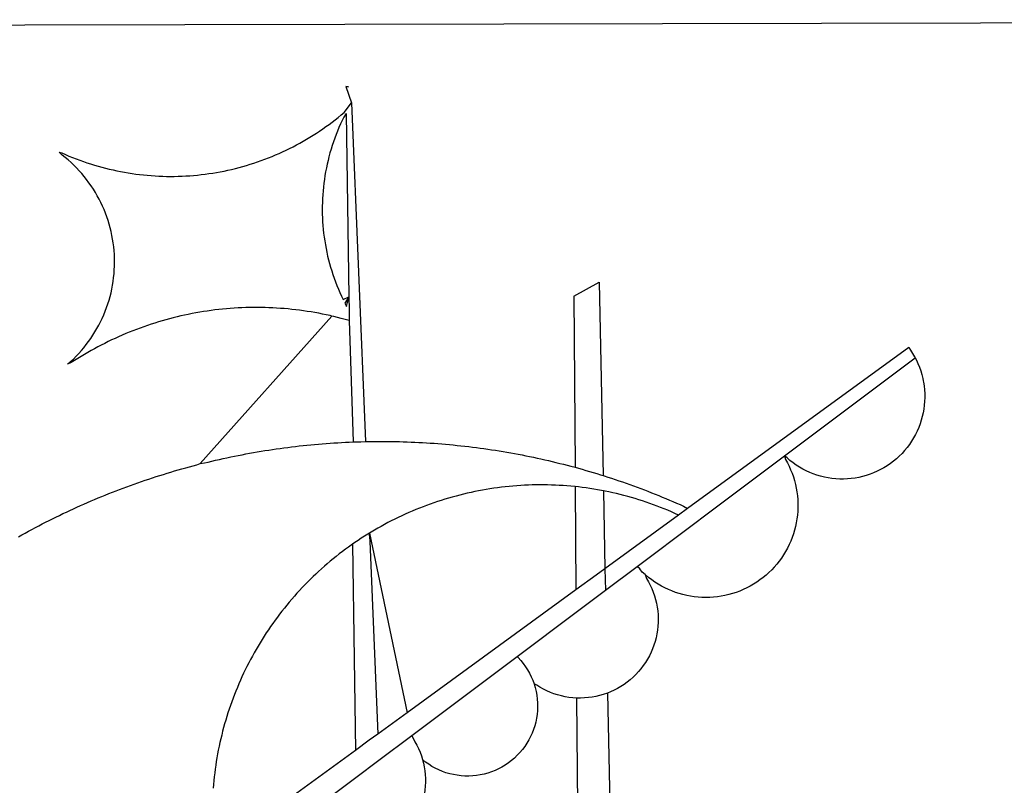
# Model space of a CAD drawing. Extents: x 179116 to 179324, y 1663791 to 1664084.
# Drawn here: x 179180 to 179182, y 1663844 to 1663846 of the extents above; entities that cross this region are included whole.
import ezdxf

# ---------------------------------------------------------------- set-up
doc = ezdxf.new("R2010")
doc.units = 0
doc.header["$LTSCALE"] = 7
doc.header["$MEASUREMENT"] = 0
doc.layers.add('BRAZAO', color=7, linetype='CONTINUOUS')

# ---------------------------------------------------------------- blocks, each defined once
blk = doc.blocks.new('Logo_Prefeitura')
at = {"layer": 'BRAZAO'}
for points in [[(15.02, -544.89), (437.79, -544.01)], [(-441.09, -545.84), (15.02, -544.89)], [(15.2, -556.73), (16.3, -559.8)], [(15.2, -556.73), (16.3, -559.8)], [(15.2, -556.73), (15.7, -556.75), (15.2, -556.73)], [(-39.25, -569.21), (-38.77, -569.34), (-38.1, -569.64), (-37.42, -569.92), (-36.74, -570.2), (-36.06, -570.47), (-35.37, -570.72), (-34.68, -570.97), (-33.99, -571.2), (-33.29, -571.43), (-32.59, -571.65), (-31.88, -571.85), (-31.18, -572.05), (-30.47, -572.23), (-29.75, -572.41), (-29.04, -572.57), (-28.32, -572.73), (-27.6, -572.87), (-26.88, -573), (-26.16, -573.13), (-25.43, -573.24), (-24.71, -573.34), (-23.98, -573.43), (-23.25, -573.51), (-22.52, -573.58), (-21.79, -573.64), (-21.06, -573.69), (-20.33, -573.73), (-19.59, -573.76), (-18.86, -573.78), (-18.13, -573.78), (-17.39, -573.78), (-16.66, -573.77), (-15.93, -573.74), (-15.2, -573.71), (-14.46, -573.66), (-13.73, -573.6), (-13, -573.54), (-12.27, -573.46), (-11.54, -573.37), (-10.82, -573.27), (-10.09, -573.16), (-9.37, -573.04), (-8.65, -572.91), (-7.93, -572.77), (-7.21, -572.62), (-6.5, -572.46), (-5.78, -572.28), (-5.07, -572.1), (-4.36, -571.91), (-3.66, -571.71), (-2.96, -571.49), (-2.26, -571.27), (-1.56, -571.04), (-0.87, -570.79), (-0.18, -570.54), (0.5, -570.28), (1.18, -570), (1.86, -569.72), (2.53, -569.43), (3.2, -569.13), (3.86, -568.81), (4.52, -568.49), (5.18, -568.16), (5.83, -567.82), (6.47, -567.47), (7.11, -567.11), (7.74, -566.74), (8.37, -566.36), (9, -565.98), (9.61, -565.58), (10.22, -565.18), (10.83, -564.76), (11.43, -564.34), (12.02, -563.91), (12.61, -563.47), (13.19, -563.02), (13.77, -562.57), (14.33, -562.1), (14.89, -561.63), (16.3, -559.8)], [(16.3, -559.8), (18.97, -624.18)], [(15.27, -561.85), (14.82, -562.51), (14.5, -563.17), (14.19, -563.83), (13.9, -564.5), (13.61, -565.18), (13.34, -565.86), (13.09, -566.55), (12.84, -567.24), (12.61, -567.94), (12.39, -568.64), (12.19, -569.34), (12, -570.05), (11.82, -570.76), (11.65, -571.48), (11.5, -572.19), (11.36, -572.91), (11.24, -573.64), (11.12, -574.36), (11.03, -575.09), (10.94, -575.82), (10.87, -576.55), (10.81, -577.28), (10.77, -578.01), (10.74, -578.74), (10.72, -579.47), (10.72, -580.21), (10.73, -580.94), (10.76, -581.67), (10.79, -582.41), (10.85, -583.14), (10.91, -583.87), (10.99, -584.6), (11.08, -585.33), (11.19, -586.05), (11.31, -586.77), (11.44, -587.5), (11.59, -588.21), (11.75, -588.93), (11.92, -589.64), (12.11, -590.35), (12.31, -591.06), (12.52, -591.76), (12.75, -592.46), (12.98, -593.15), (13.24, -593.84), (13.5, -594.52), (13.78, -595.2), (14.07, -595.88), (14.37, -596.55), (14.68, -597.21), (15.78, -596.69)], [(15.27, -561.85), (15.78, -596.69)], [(-37.66, -609.48), (-37.11, -608.99), (-36.58, -608.49), (-36.06, -607.97), (-35.55, -607.44), (-35.06, -606.9), (-34.59, -606.34), (-34.13, -605.76), (-33.69, -605.18), (-33.26, -604.58), (-32.86, -603.97), (-32.47, -603.35), (-32.1, -602.71), (-31.74, -602.07), (-31.41, -601.42), (-31.09, -600.76), (-30.79, -600.09), (-30.52, -599.41), (-30.26, -598.72), (-30.02, -598.03), (-29.8, -597.33), (-29.6, -596.62), (-29.42, -595.91), (-29.27, -595.2), (-29.13, -594.47), (-29.01, -593.75), (-28.92, -593.02), (-28.84, -592.29), (-28.79, -591.56), (-28.75, -590.83), (-28.74, -590.1), (-28.75, -589.36), (-28.78, -588.63), (-28.83, -587.9), (-28.9, -587.17), (-28.99, -586.44), (-29.11, -585.72), (-29.24, -585), (-29.39, -584.28), (-29.57, -583.57), (-29.76, -582.86), (-29.98, -582.16), (-30.21, -581.46), (-30.47, -580.78), (-30.74, -580.1), (-31.03, -579.42), (-31.35, -578.76), (-31.68, -578.11), (-32.03, -577.46), (-32.4, -576.83), (-32.78, -576.2), (-33.19, -575.59), (-33.61, -574.99), (-34.05, -574.4), (-34.5, -573.83), (-34.97, -573.27), (-35.46, -572.72), (-35.96, -572.18), (-36.48, -571.66), (-37.01, -571.16), (-37.56, -570.67), (-38.12, -570.2), (-38.69, -569.74), (-39.25, -569.21)], [(58.55, -596.54), (63.34, -593.88)], [(63.34, -593.88), (64.09, -630.63)], [(15.78, -596.69), (15.01, -597.86), (15.35, -598.51), (15.78, -596.69)], [(15.78, -596.69), (15.82, -599.16)], [(58.55, -596.54), (58.77, -629.04)], [(12.54, -600.33), (12.2, -600.25), (11.49, -600.09), (10.77, -599.94), (10.05, -599.8), (9.33, -599.67), (8.6, -599.55), (7.88, -599.43), (7.15, -599.33), (6.43, -599.23), (5.7, -599.14), (4.97, -599.06), (4.24, -598.98), (3.51, -598.92), (2.78, -598.86), (2.05, -598.81), (1.31, -598.77), (0.58, -598.74), (-0.15, -598.72), (-0.88, -598.7), (-1.62, -598.7), (-1.62, -598.7), (-2.35, -598.7), (-3.08, -598.71), (-3.82, -598.73), (-4.55, -598.75), (-5.28, -598.79), (-6.02, -598.83), (-6.75, -598.88), (-7.48, -598.94), (-8.21, -599.01), (-8.94, -599.09), (-9.67, -599.17), (-10.39, -599.27), (-11.12, -599.37), (-11.84, -599.48), (-12.57, -599.6), (-13.29, -599.73), (-14.01, -599.86), (-14.73, -600), (-15.45, -600.15), (-16.16, -600.31), (-16.88, -600.48), (-17.59, -600.66), (-18.3, -600.84), (-19.01, -601.03), (-19.71, -601.23), (-20.42, -601.44), (-21.12, -601.66), (-21.81, -601.88), (-22.51, -602.12), (-23.2, -602.36), (-23.89, -602.6), (-24.58, -602.86), (-25.27, -603.12), (-25.95, -603.4), (-26.63, -603.67), (-27.3, -603.96), (-27.97, -604.26), (-28.64, -604.56), (-29.3, -604.87), (-29.97, -605.19), (-30.62, -605.51), (-31.28, -605.84), (-31.93, -606.18), (-32.57, -606.53), (-33.21, -606.89), (-33.85, -607.25), (-34.49, -607.62), (-35.12, -607.99), (-35.74, -608.38), (-36.36, -608.77), (-36.98, -609.17), (-37.66, -609.48)], [(-12.5, -628.32), (12.54, -600.33)], [(15.85, -601.15), (15.05, -600.96), (14.34, -600.77), (13.63, -600.59), (12.92, -600.41), (12.54, -600.33)], [(15.82, -599.16), (15.85, -601.15)], [(15.85, -601.15), (16.59, -624.25)], [(122.17, -606.31), (80.16, -636.89)], [(122.17, -606.31), (122.53, -606.8), (122.92, -607.42), (123.29, -608.05), (123.39, -608.25)], [(98.58, -626.88), (123.39, -608.25)], [(123.39, -608.25), (123.63, -608.71), (123.93, -609.37), (124.21, -610.05), (124.45, -610.74), (124.66, -611.45), (124.84, -612.16), (124.94, -612.65)], [(124.94, -612.65), (124.99, -612.88), (125.1, -613.6), (125.17, -614.33), (125.22, -615.06), (125.22, -615.8), (125.2, -616.53), (125.14, -617.26), (125.04, -617.99), (124.91, -618.71), (124.75, -619.42), (124.56, -620.13), (124.33, -620.83), (124.07, -621.51), (123.78, -622.19), (123.45, -622.84), (123.1, -623.49), (122.72, -624.11), (122.31, -624.72), (121.87, -625.31), (121.4, -625.87), (120.91, -626.42), (120.39, -626.94), (119.85, -627.43), (119.28, -627.9), (118.7, -628.34), (118.09, -628.76), (117.47, -629.14), (116.83, -629.5), (116.17, -629.82), (115.5, -630.12), (114.82, -630.38), (114.12, -630.61), (113.41, -630.81), (112.7, -630.98), (111.98, -631.11), (111.25, -631.21), (110.52, -631.27), (109.79, -631.3), (109.06, -631.29), (108.32, -631.25), (107.59, -631.18), (106.87, -631.07), (106.15, -630.93), (105.44, -630.76), (104.73, -630.55), (104.04, -630.31), (103.36, -630.04), (102.69, -629.73), (102.04, -629.4), (101.4, -629.03), (100.78, -628.64), (100.19, -628.22), (99.61, -627.77), (99.05, -627.29), (98.58, -626.88)], [(-12.5, -628.32), (-11.68, -628.24), (-10.97, -628.06), (-10.26, -627.89), (-9.54, -627.73), (-8.83, -627.56), (-8.11, -627.41), (-7.4, -627.25), (-6.68, -627.1), (-5.96, -626.95), (-5.24, -626.81), (-4.52, -626.67), (-3.8, -626.53), (-3.08, -626.4), (-2.36, -626.27), (-1.64, -626.14), (-0.91, -626.02), (-0.19, -625.9), (0.54, -625.79), (1.26, -625.68), (1.99, -625.57), (2.71, -625.47), (3.44, -625.37), (4.17, -625.28), (4.89, -625.19), (5.62, -625.1), (6.35, -625.01), (7.08, -624.94), (7.81, -624.86), (8.54, -624.79), (9.27, -624.72), (10, -624.66), (10.73, -624.59), (11.46, -624.54), (12.2, -624.48), (12.93, -624.44), (13.66, -624.39), (14.39, -624.35), (15.12, -624.31), (15.86, -624.28), (16.59, -624.25)], [(16.59, -624.25), (17.32, -624.22), (18.05, -624.2), (18.97, -624.18)], [(18.97, -624.18), (19.52, -624.17), (20.25, -624.15), (20.99, -624.15), (21.72, -624.14), (21.72, -624.14), (22.45, -624.15), (23.19, -624.15), (23.92, -624.16), (24.65, -624.17), (25.39, -624.19), (26.12, -624.21), (26.85, -624.23), (27.59, -624.26), (28.32, -624.29), (29.05, -624.32), (29.78, -624.36), (30.52, -624.41), (31.25, -624.45), (31.98, -624.5), (32.71, -624.56), (33.44, -624.62), (34.17, -624.68), (34.9, -624.74), (35.63, -624.81), (36.36, -624.89), (37.09, -624.96), (37.82, -625.05), (38.55, -625.13), (39.28, -625.22), (40.01, -625.31), (40.73, -625.41), (41.46, -625.51), (42.19, -625.61), (42.91, -625.72), (43.64, -625.83), (44.36, -625.95), (45.08, -626.07), (45.81, -626.19), (46.53, -626.32), (47.25, -626.45), (47.97, -626.58), (48.69, -626.72), (49.41, -626.86), (50.13, -627.01), (50.85, -627.15), (51.57, -627.31), (52.28, -627.47), (53, -627.63), (53.71, -627.79), (54.43, -627.96), (55.14, -628.13), (55.85, -628.31), (56.56, -628.48), (57.27, -628.67), (57.98, -628.85), (58.77, -629.04)], [(-47.02, -642.28), (-46.38, -641.92), (-45.74, -641.56), (-45.09, -641.21), (-44.45, -640.86), (-43.8, -640.52), (-43.15, -640.17), (-42.5, -639.83), (-41.85, -639.5), (-41.2, -639.17), (-40.54, -638.84), (-39.88, -638.51), (-39.22, -638.19), (-38.56, -637.87), (-37.9, -637.56), (-37.24, -637.25), (-36.57, -636.94), (-35.9, -636.64), (-35.23, -636.34), (-34.56, -636.04), (-33.89, -635.74), (-33.22, -635.45), (-32.54, -635.17), (-31.87, -634.88), (-31.19, -634.6), (-30.51, -634.33), (-29.83, -634.05), (-29.15, -633.79), (-28.46, -633.52), (-27.78, -633.26), (-27.09, -633), (-26.4, -632.75), (-25.71, -632.49), (-25.02, -632.25), (-24.33, -632), (-23.64, -631.76), (-22.95, -631.53), (-22.25, -631.29), (-21.55, -631.06), (-20.86, -630.84), (-20.16, -630.62), (-19.46, -630.4), (-18.75, -630.18), (-18.05, -629.97), (-17.35, -629.76), (-16.64, -629.56), (-15.94, -629.36), (-15.23, -629.16), (-14.53, -628.97), (-13.82, -628.78), (-13.11, -628.6), (-12.5, -628.32)], [(98.58, -626.88), (98.75, -627.56), (99.11, -628.2), (99.44, -628.85), (99.74, -629.52), (100.01, -630.2), (100.25, -630.9), (100.47, -631.6), (100.65, -632.31), (100.8, -633.02), (100.93, -633.75), (101.02, -634.47), (101.08, -635.21), (101.11, -635.94), (101.12, -636.67), (101.09, -637.4), (101.03, -638.14), (100.93, -638.86), (100.81, -639.59), (100.66, -640.3), (100.48, -641.01), (100.27, -641.72), (100.03, -642.41), (99.76, -643.09), (99.46, -643.76), (99.14, -644.42), (98.78, -645.06), (98.4, -645.69), (98, -646.3), (97.57, -646.89), (97.11, -647.47), (96.63, -648.02), (96.13, -648.56), (95.61, -649.07), (95.06, -649.56), (94.5, -650.03), (93.91, -650.47), (93.31, -650.89), (92.69, -651.28), (92.05, -651.65), (91.4, -651.99), (90.74, -652.3), (90.06, -652.58), (89.38, -652.84), (88.68, -653.06), (87.97, -653.26), (87.26, -653.43), (86.54, -653.56), (85.81, -653.67), (85.08, -653.75), (84.35, -653.79), (83.62, -653.8), (82.88, -653.79), (82.15, -653.74), (81.42, -653.66), (80.7, -653.55), (79.98, -653.42), (79.26, -653.25), (78.56, -653.05), (77.86, -652.82), (77.17, -652.56), (76.5, -652.28), (75.84, -651.96), (75.19, -651.62), (74.55, -651.25), (73.94, -650.86), (73.33, -650.44), (72.75, -649.99), (72.07, -649.41)], [(83.35, -638.3), (98.58, -626.88)], [(58.77, -629.04), (59.4, -629.24), (60.1, -629.44), (60.81, -629.64), (61.51, -629.84), (62.22, -630.05), (62.92, -630.26), (63.62, -630.48), (64.09, -630.63)], [(58.79, -632.72), (57.96, -632.65), (57.23, -632.59), (56.49, -632.54), (55.76, -632.49), (55.03, -632.46), (54.3, -632.43), (53.56, -632.41), (52.83, -632.4), (52.1, -632.4), (52.1, -632.4), (51.36, -632.4), (50.63, -632.42), (49.9, -632.44), (49.16, -632.47), (48.43, -632.51), (47.7, -632.56), (46.97, -632.62), (46.24, -632.69), (45.51, -632.76), (44.78, -632.85), (44.05, -632.94), (43.33, -633.04), (42.6, -633.15), (41.88, -633.27), (41.16, -633.4), (40.43, -633.53), (39.72, -633.67), (39, -633.83), (38.28, -633.99), (37.57, -634.15), (36.86, -634.33), (36.15, -634.52), (35.44, -634.71), (34.73, -634.91), (34.03, -635.12), (33.33, -635.34), (32.63, -635.57), (31.94, -635.8), (31.25, -636.04), (30.56, -636.29), (29.87, -636.55), (29.19, -636.82), (28.51, -637.1), (27.83, -637.38), (27.16, -637.67), (26.49, -637.97), (25.82, -638.28), (25.16, -638.59), (24.5, -638.91), (23.85, -639.24), (23.2, -639.58), (22.55, -639.93), (21.91, -640.28), (21.27, -640.64), (20.63, -641.01), (20, -641.38), (19.7, -641.57)], [(64.09, -630.63), (64.32, -630.7), (65.02, -630.92), (65.72, -631.15), (66.41, -631.38), (67.11, -631.62), (67.8, -631.85), (68.49, -632.1), (69.18, -632.34), (69.87, -632.59), (70.56, -632.84), (71.25, -633.1), (71.94, -633.36), (72.62, -633.62), (73.3, -633.89), (73.99, -634.16), (74.67, -634.43), (75.34, -634.71), (76.02, -634.99), (76.7, -635.28), (77.37, -635.56), (78.05, -635.86), (78.72, -636.15), (79.39, -636.45), (80.16, -636.89)], [(58.79, -632.72), (58.92, -652.35)], [(64.15, -633.53), (63.77, -633.46), (63.04, -633.33), (62.32, -633.21), (61.6, -633.09), (60.87, -632.99), (60.14, -632.89), (59.42, -632.8), (58.79, -632.72)], [(78.43, -638.15), (77.74, -637.82), (77.07, -637.52), (76.39, -637.23), (75.71, -636.95), (75.03, -636.68), (74.35, -636.42), (73.66, -636.17), (72.97, -635.92), (72.27, -635.68), (71.58, -635.45), (70.88, -635.23), (70.18, -635.01), (69.47, -634.81), (68.77, -634.61), (68.06, -634.42), (67.35, -634.24), (66.64, -634.07), (65.92, -633.9), (65.2, -633.75), (64.49, -633.6), (64.15, -633.53)], [(64.15, -633.53), (64.45, -648.33)], [(80.16, -636.89), (78.43, -638.15)], [(78.43, -638.15), (64.45, -648.33)], [(70.6, -647.88), (81.54, -639.67)], [(81.54, -639.67), (83.35, -638.3)], [(19.7, -641.57), (19.38, -641.76), (18.75, -642.15), (18.14, -642.55), (17.53, -642.95), (16.92, -643.37), (16.47, -643.68)], [(19.7, -641.57), (26.83, -675.72)], [(19.7, -641.57), (21.28, -679.76)], [(19.7, -641.57), (19.74, -642.65), (19.7, -641.57)], [(16.47, -643.68), (15.72, -644.21), (15.13, -644.64), (14.54, -645.08), (13.96, -645.53), (13.38, -645.98), (12.81, -646.44), (12.25, -646.91), (11.68, -647.38), (11.13, -647.86), (10.58, -648.35), (10.04, -648.84), (9.5, -649.34), (8.97, -649.84), (8.44, -650.36), (7.92, -650.87), (7.41, -651.4), (6.9, -651.93), (6.4, -652.46), (5.91, -653), (5.42, -653.55), (4.94, -654.11), (4.46, -654.66), (3.99, -655.23), (3.53, -655.8), (3.07, -656.37), (2.63, -656.95), (2.19, -657.54), (1.75, -658.13), (1.32, -658.72), (0.9, -659.32), (0.49, -659.93), (0.08, -660.54), (-0.32, -661.15), (-0.71, -661.77), (-1.1, -662.4), (-1.47, -663.03), (-1.84, -663.66), (-2.21, -664.3), (-2.56, -664.94), (-2.91, -665.59), (-3.25, -666.24), (-3.58, -666.89), (-3.91, -667.55), (-4.22, -668.21), (-4.53, -668.87), (-4.83, -669.54), (-5.13, -670.21), (-5.41, -670.89), (-5.69, -671.57), (-5.96, -672.25), (-6.22, -672.94), (-6.48, -673.62), (-6.72, -674.31), (-6.96, -675.01), (-7.19, -675.7), (-7.41, -676.4), (-7.62, -677.11), (-7.83, -677.81), (-8.02, -678.52), (-8.21, -679.23), (-8.39, -679.94), (-8.56, -680.65), (-8.72, -681.37), (-8.88, -682.08), (-9.03, -682.8), (-9.16, -683.52), (-9.29, -684.24), (-9.41, -684.97), (-9.52, -685.69), (-9.63, -686.42), (-9.72, -687.14), (-9.81, -687.87), (-9.89, -688.6), (-9.96, -689.33), (-10.02, -690.06)], [(16.47, -643.68), (16.78, -665.44)], [(64.45, -648.33), (62.8, -649.53)], [(64.45, -648.33), (64.53, -652.43)], [(64.53, -652.43), (70.6, -647.88)], [(72.07, -649.41), (71.51, -648.96), (71.06, -648.38), (70.6, -647.88)], [(62.8, -649.53), (58.92, -652.35)], [(72.07, -649.41), (72.35, -650.16), (72.72, -650.8), (73.05, -651.45), (73.36, -652.11), (73.63, -652.79), (73.87, -653.49), (74.08, -654.19), (74.25, -654.9), (74.38, -655.63), (74.48, -656.35), (74.54, -657.08), (74.57, -657.82), (74.56, -658.55), (74.52, -659.28), (74.44, -660.01), (74.32, -660.73), (74.17, -661.45), (73.98, -662.16), (73.76, -662.86), (73.5, -663.55), (73.22, -664.22), (72.89, -664.88), (72.54, -665.52), (72.15, -666.15), (71.74, -666.75), (71.29, -667.33), (70.82, -667.89), (70.32, -668.43), (69.8, -668.94), (69.25, -669.43), (68.67, -669.89), (68.08, -670.31), (67.46, -670.71), (66.83, -671.08), (66.18, -671.42), (65.51, -671.72), (64.93, -671.95)], [(58.92, -652.35), (26.83, -675.72)], [(62.55, -653.91), (64.53, -652.43)], [(58.95, -656.62), (62.55, -653.91)], [(47.76, -665.02), (58.95, -656.62)], [(16.78, -665.44), (17.04, -682.85)], [(27.76, -680.02), (47.76, -665.02)], [(47.76, -665.02), (47.98, -665.23), (48.47, -665.78), (48.93, -666.35), (49.35, -666.95), (49.75, -667.56), (50.11, -668.2), (50.43, -668.86), (50.72, -669.54), (50.97, -670.22)], [(50.97, -670.22), (51.18, -670.93), (51.35, -671.64), (51.49, -672.36), (51.58, -673.09), (51.63, -673.82), (51.64, -674.55), (51.62, -675.29), (51.55, -676.02), (51.44, -676.74), (51.29, -677.46), (51.11, -678.17), (50.88, -678.87), (50.62, -679.55), (50.31, -680.22), (49.98, -680.87), (49.6, -681.5), (49.2, -682.11), (48.76, -682.7), (48.29, -683.26), (47.78, -683.79), (47.25, -684.3), (46.7, -684.78), (46.11, -685.22), (45.51, -685.63), (44.88, -686.01), (44.23, -686.36), (43.56, -686.66), (42.88, -686.93), (42.19, -687.16), (41.48, -687.36), (40.76, -687.51), (40.04, -687.62), (39.31, -687.7), (38.57, -687.73), (37.84, -687.72), (37.11, -687.68), (36.38, -687.59), (35.66, -687.46), (34.94, -687.3), (34.24, -687.09), (33.55, -686.85), (32.87, -686.57), (32.21, -686.25), (31.57, -685.89), (30.95, -685.5), (30.35, -685.08), (29.78, -684.57)], [(59.06, -672.9), (58.34, -672.86), (57.61, -672.78), (56.89, -672.66), (56.17, -672.5), (55.46, -672.31), (54.76, -672.09), (54.08, -671.83), (53.4, -671.54), (52.75, -671.22), (52.1, -670.86), (51.48, -670.47), (50.97, -670.22)], [(61.34, -672.82), (60.54, -672.89), (59.8, -672.92), (59.06, -672.9)], [(59.06, -672.9), (59.2, -693.51)], [(64.93, -671.95), (64.13, -672.23), (63.43, -672.43), (62.72, -672.6), (61.99, -672.73), (61.34, -672.82)], [(64.93, -671.95), (65.42, -696.02)], [(26.83, -675.72), (21.28, -679.76)], [(19.66, -680.94), (17.04, -682.85)], [(21.28, -679.76), (19.66, -680.94)], [(21.49, -684.73), (27.76, -680.02)], [(27.76, -680.02), (28.3, -681.23), (28.67, -681.87), (29, -682.52), (29.3, -683.19), (29.56, -683.88), (29.78, -684.57)], [(17.04, -682.85), (-11.53, -703.65)], [(17.12, -688.01), (21.49, -684.73)], [(29.78, -684.57), (29.97, -685.28), (30.12, -686), (30.23, -686.73), (30.31, -687.46), (30.34, -688.19), (30.34, -688.92), (30.3, -689.65), (30.22, -690.38), (30.13, -690.95)], [(5.16, -696.98), (17.12, -688.01)]]:
    blk.add_lwpolyline(points, dxfattribs=at)

msp = doc.modelspace()

# ---------------------------------------------------------------- block references
at = {"layer": 'BRAZAO', "xscale": 0.009945506928488612, "yscale": 0.009945506928488612, "zscale": 0.00994550699641468}
msp.add_blockref('Logo_Prefeitura', (179180.8809, 1663851.1481), dxfattribs=at)

doc.saveas('drawing.dxf')
